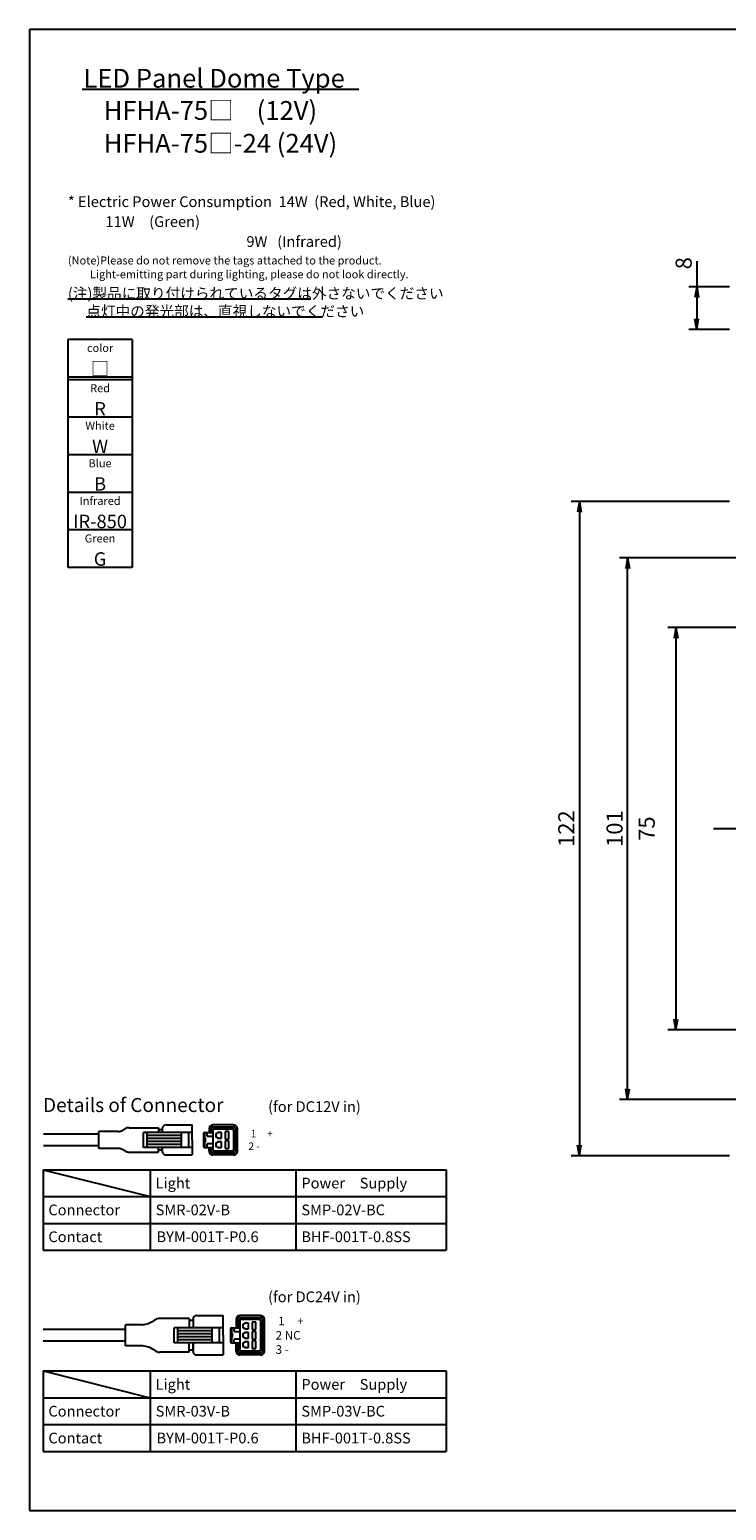
# Model space of a CAD drawing. Extents: x 18 to 402, y 1 to 285.
# Drawn here: x 18 to 147, y 9 to 285 of the extents above; entities that cross this region are included whole.
import ezdxf

# ---------------------------------------------------------------- set-up
doc = ezdxf.new("R2010")
doc.units = 0
doc.header["$LTSCALE"] = 0.25
doc.linetypes.add('DASHDOT', pattern=[50.5, 30, -9, 2.5, -9])
doc.layers.get('0').update_dxf_attribs({"linetype": 'CONTINUOUS'})
for name, color, linetype in [('1', 7, 'CONTINUOUS'), ('2', 151, 'CONTINUOUS'), ('3', 1, 'DASHDOT'), ('5', 1, 'CONTINUOUS'), ('6', 6, 'CONTINUOUS'), ('8', 4, 'CONTINUOUS')]:
    doc.layers.add(name, color=color, linetype=linetype)
doc.styles.get("Standard").update_dxf_attribs({"font": 'txt', "bigfont": 'bigfont'})
doc.styles.add('ＭＳ_ゴシック', font='txt')
doc.dimstyles.get("Standard").update_dxf_attribs({"dimtxt": 0.18, "dimasz": 0.18, "dimexe": 0.18, "dimexo": 0.0625, "dimgap": 0.09, "dimtad": 0, "dimtih": 1, "dimtoh": 1, "dimdec": 4, "dimzin": 0, "dimtxsty": 'STANDARD', "dimcen": 0.09, "dimazin": 3, "dimtfac": 1, "dimtdec": 4, "dimtofl": 0, "dimtmove": 0, "dimatfit": 3, "dimtolj": 1, "dimtzin": 0})

# ---------------------------------------------------------------- blocks, each defined once
blk = doc.blocks.new('*G16')
at = {"layer": '2', "color": 151, "linetype": 'CONTINUOUS', "insert": (61.35, 48.82), "char_height": 2, "width": 31.3056, "attachment_point": 4}
blk.add_mtext('{\\fＭＳ ゴシック;\\T1.299298; (for DC24V in)}', dxfattribs=at)
blk = doc.blocks.new('*G17')
at = {"layer": '2', "color": 151, "linetype": 'CONTINUOUS', "char_height": 1.6, "attachment_point": 4}
for s, insert, width in [('{\\fＭＳ ゴシック;\\T4.000000;1 }', (63.84, 44.32), 0.6112), ('{\\fＭＳ ゴシック;+}', (67.37, 44.32), 1.3268), ('{\\fＭＳ ゴシック;\\T1.592162;2 NC}', (63.36, 41.65), 8.2969), ('{\\fＭＳ ゴシック;\\T1.749271;3 -}', (63.36, 38.99), 6.4213)]:
    blk.add_mtext(s, dxfattribs=dict(at, insert=insert, width=width))
at = {"layer": '2', "color": 151, "linetype": 'CONTINUOUS', "attachment_point": 4}
for insert, char_height in [((63.36, 43.76), 0.48), ((66.97, 43.72), 0.4)]:
    blk.add_mtext('{\\fＭＳ ゴシック; }', dxfattribs=dict(at, insert=insert, char_height=char_height))
blk = doc.blocks.new('*G18')
at = {"layer": '2', "color": 151, "linetype": 'CONTINUOUS', "attachment_point": 4}
for insert, char_height in [((58.29, 78.74), 0.42), ((61.44, 78.7), 0.35)]:
    blk.add_mtext('{\\fＭＳ ゴシック; }', dxfattribs=dict(at, insert=insert, char_height=char_height))
at = {"layer": '2', "color": 151, "linetype": 'CONTINUOUS', "char_height": 1.4, "attachment_point": 4}
for s, insert, width in [('{\\fＭＳ ゴシック;\\T1.749271;2 -}', (58.29, 76.89), 5.6088), ('{\\fＭＳ ゴシック;\\T4.000000;1 }', (58.71, 79.23), 0.5348), ('{\\fＭＳ ゴシック;+}', (61.79, 79.23), 1.161)]:
    blk.add_mtext(s, dxfattribs=dict(at, insert=insert, width=width))
blk = doc.blocks.new('*G19')
at = {"layer": '2', "color": 151, "linetype": 'CONTINUOUS', "attachment_point": 4}
for s, insert, char_height, width in [('{\\fＭＳ ゴシック;\\T1.223389;Details of Connector}', (20, 84.57), 2.6, 57.4428), ('{\\fＭＳ ゴシック;\\T1.299298; (for DC12V in)}', (61.35, 84.27), 2, 31.3056)]:
    blk.add_mtext(s, dxfattribs=dict(at, insert=insert, char_height=char_height, width=width))
blk = doc.blocks.new('*G20')
at = {"layer": '1', "color": 7, "linetype": 'CONTINUOUS'}
for p, q in [((17.5, 285.01), (17.5, 9.01)), ((402.5, 285.01), (17.5, 285.01)), ((402.5, 9.01), (402.5, 285.01)), ((17.5, 9.01), (402.5, 9.01))]:
    blk.add_line(p, q, dxfattribs=at)
blk = doc.blocks.new('*G25')
at = {"layer": '2', "color": 151, "linetype": 'CONTINUOUS', "attachment_point": 5}
for s, insert, char_height, width in [('{\\fＭＳ ゴシック;\\T1.142555;color}', (30.64, 225.68), 1.5, 7.3003), ('{\\fＭＳ ゴシック;□}', (30.64, 221.84), 2.5, 3.4435)]:
    blk.add_mtext(s, dxfattribs=dict(at, insert=insert, char_height=char_height, width=width))
blk = doc.blocks.new('*G26')
at = {"layer": '2', "color": 151, "linetype": 'CONTINUOUS', "attachment_point": 5}
for s, insert, char_height, width in [('{\\fＭＳ ゴシック;\\T1.422677;Red}', (30.64, 218.18), 1.5, 5.0184), ('{\\fＭＳ ゴシック;R}', (30.64, 214.34), 2.5, 1.9631)]:
    blk.add_mtext(s, dxfattribs=dict(at, insert=insert, char_height=char_height, width=width))
blk = doc.blocks.new('*G27')
at = {"layer": '2', "color": 151, "linetype": 'CONTINUOUS', "attachment_point": 5}
for s, insert, char_height, width in [('{\\fＭＳ ゴシック;\\T1.162791;White}', (30.64, 211.18), 1.5, 7.6615), ('{\\fＭＳ ゴシック;W}', (30.64, 207.34), 2.5, 2.1974)]:
    blk.add_mtext(s, dxfattribs=dict(at, insert=insert, char_height=char_height, width=width))
blk = doc.blocks.new('*G28')
at = {"layer": '2', "color": 151, "linetype": 'CONTINUOUS', "attachment_point": 5}
for s, insert, char_height, width in [('{\\fＭＳ ゴシック;\\T1.157355;Blue}', (30.64, 204.18), 1.5, 5.9206), ('{\\fＭＳ ゴシック;B}', (30.64, 200.34), 2.5, 1.9277)]:
    blk.add_mtext(s, dxfattribs=dict(at, insert=insert, char_height=char_height, width=width))
blk = doc.blocks.new('*G29')
at = {"layer": '2', "color": 151, "linetype": 'CONTINUOUS'}
for p, q in [((24.64, 234.85), (69.92, 234.85)), ((28.07, 231.51), (72.07, 231.51))]:
    blk.add_line(p, q, dxfattribs=at)
at = {"layer": '2', "color": 151, "linetype": 'CONTINUOUS', "char_height": 2, "attachment_point": 1}
for s, insert, width in [('{\\fＭＳ ゴシック;\\T0.750000;(注)製品に取り付けられているタグは外さないでください}', (24.64, 236.85), 82.9202), ('{\\fＭＳ ゴシック;\\T0.802008;点灯中の発光部は、直視しないでください}', (28.07, 233.51), 63.0374)]:
    blk.add_mtext(s, dxfattribs=dict(at, insert=insert, width=width))
at = {"layer": '2', "color": 151, "linetype": 'CONTINUOUS', "insert": (24.64, 233.51), "char_height": 2, "attachment_point": 1}
blk.add_mtext('{\\fＭＳ ゴシック;\\T0.750000;\u3000\u3000}', dxfattribs=at)
blk = doc.blocks.new('*G30')
at = {"layer": '2', "color": 151, "linetype": 'CONTINUOUS', "char_height": 1.5, "attachment_point": 1}
for s, insert, width in [('{\\fＭＳ ゴシック;\\T1.295352;(Note)Please do not remove the tags attached to the product.}', (24.64, 242.74), 105.631), ('{\\fＭＳ ゴシック;\\T1.177447;         Light-emitting part during lighting, please do not look directly.}', (24.64, 240.17), 104.6535)]:
    blk.add_mtext(s, dxfattribs=dict(at, insert=insert, width=width))
blk = doc.blocks.new('*G31')
at = {"layer": '2', "color": 151, "linetype": 'CONTINUOUS', "attachment_point": 5}
for s, insert, char_height, width in [('{\\fＭＳ ゴシック;\\T0.987818;Infrared}', (30.64, 197.18), 1.5, 10.3403), ('{\\fＭＳ ゴシック;\\T1.128250;IR-850}', (30.64, 193.34), 2.5, 14.4041)]:
    blk.add_mtext(s, dxfattribs=dict(at, insert=insert, char_height=char_height, width=width))
blk = doc.blocks.new('*G32')
at = {"layer": '2', "color": 151, "linetype": 'CONTINUOUS', "attachment_point": 5}
for s, insert, char_height, width in [('{\\fＭＳ ゴシック;\\T1.285113;Green}', (30.64, 190.18), 1.5, 8.2276), ('{\\fＭＳ ゴシック;G}', (30.64, 186.34), 2.5, 1.8921)]:
    blk.add_mtext(s, dxfattribs=dict(at, insert=insert, char_height=char_height, width=width))
blk = doc.blocks.new('_OPEN')
at = {"color": 0}
for q in [(-1, 0.17), (-1, -0.17), (-1, 0)]:
    blk.add_line((0, 0), q, dxfattribs=at)
blk = doc.blocks.new('DIM1')
at = {"layer": '8', "color": 4, "linetype": 'CONTINUOUS'}
for p, q in [((172.5, 173.59), (136.5, 173.59)), ((138, 173.59), (138, 98.59)), ((172.5, 98.59), (136.5, 98.59))]:
    blk.add_line(p, q, dxfattribs=at)
at = {"layer": '8', "color": 4, "linetype": 'CONTINUOUS', "xscale": 2, "yscale": 2, "zscale": 2}
for p, rotation in [((138, 173.59), 89.99999999999991), ((138, 98.59), 269.9999999999998)]:
    blk.add_blockref('_OPEN', p, dxfattribs=dict(at, rotation=rotation))
at = {"layer": '8', "color": 4, "linetype": 'CONTINUOUS', "insert": (135, 136.09), "char_height": 3, "width": 24.2857, "attachment_point": 8, "rotation": 90, "style": 'ＭＳ_ゴシック'}
blk.add_mtext('75', dxfattribs=at)
blk = doc.blocks.new('DIM2')
at = {"layer": '8', "color": 4, "linetype": 'CONTINUOUS'}
for p, q in [((155.02, 186.59), (127.5, 186.59)), ((129, 85.59), (129, 186.59)), ((155.02, 85.59), (127.5, 85.59))]:
    blk.add_line(p, q, dxfattribs=at)
at = {"layer": '8', "color": 4, "linetype": 'CONTINUOUS', "xscale": 2, "yscale": 2, "zscale": 2}
for p, rotation in [((129, 186.59), 89.99999999999991), ((129, 85.59), 269.9999999999998)]:
    blk.add_blockref('_OPEN', p, dxfattribs=dict(at, rotation=rotation))
at = {"layer": '8', "color": 4, "linetype": 'CONTINUOUS', "insert": (129, 136.09), "char_height": 3, "width": 32.1429, "attachment_point": 8, "rotation": 90, "style": 'ＭＳ_ゴシック'}
blk.add_mtext('101', dxfattribs=at)
blk = doc.blocks.new('DIM3')
at = {"layer": '8', "color": 4, "linetype": 'CONTINUOUS'}
for p, q in [((148, 197.09), (118.5, 197.09)), ((120, 197.09), (120, 75.09)), ((148, 75.09), (118.5, 75.09))]:
    blk.add_line(p, q, dxfattribs=at)
at = {"layer": '8', "color": 4, "linetype": 'CONTINUOUS', "xscale": 2, "yscale": 2, "zscale": 2}
for p, rotation in [((120, 197.09), 89.99999999999991), ((120, 75.09), 269.9999999999998)]:
    blk.add_blockref('_OPEN', p, dxfattribs=dict(at, rotation=rotation))
at = {"layer": '8', "color": 4, "linetype": 'CONTINUOUS', "insert": (120, 136.09), "char_height": 3, "width": 36.4286, "attachment_point": 8, "rotation": 90, "style": 'ＭＳ_ゴシック'}
blk.add_mtext('122', dxfattribs=at)
blk = doc.blocks.new('DIM8')
at = {"layer": '8', "color": 4, "linetype": 'CONTINUOUS'}
for p, q in [((141.89, 241.84), (141.89, 229.09)), ((148, 237.09), (140.39, 237.09)), ((148, 229.09), (140.39, 229.09))]:
    blk.add_line(p, q, dxfattribs=at)
at = {"layer": '8', "color": 4, "linetype": 'CONTINUOUS', "xscale": 2, "yscale": 2, "zscale": 2}
for p, rotation in [((141.89, 237.09), 89.99999999999991), ((141.89, 229.09), 269.9999999999998)]:
    blk.add_blockref('_OPEN', p, dxfattribs=dict(at, rotation=rotation))
at = {"layer": '8', "color": 4, "linetype": 'CONTINUOUS', "insert": (141.89, 240.34), "char_height": 3, "width": 10, "attachment_point": 7, "rotation": 90, "style": 'ＭＳ_ゴシック'}
blk.add_mtext('8', dxfattribs=at)

msp = doc.modelspace()

# ---------------------------------------------------------------- linework, layer by layer
at = {"layer": '3', "color": 1, "linetype": 'DASHDOT'}
msp.add_line((145, 136.088), (275, 136.088), dxfattribs=at)
at = {"layer": '5', "color": 1, "linetype": 'CONTINUOUS'}
for p, q in [((35.355, 80.149), (34.797, 79.829)), ((36.047, 80.336), (41.534, 80.336)), ((41.534, 80.336), (41.534, 79.461)), ((42.234, 80.161), (42.234, 79.461)), ((42.934, 80.861), (47.834, 80.861)), ((47.834, 78.061), (47.834, 80.861)), ((50.984, 80.161), (50.984, 79.461)), ((51.334, 80.161), (51.334, 79.461)), ((55.534, 80.861), (51.684, 80.861)), ((51.684, 80.511), (55.534, 80.511)), ((51.894, 80.161), (55.324, 80.161)), ((55.884, 80.161), (55.884, 75.961)), ((56.234, 75.961), (56.234, 80.161)), ((30.437, 79.146), (20.111, 79.146)), ((34.1, 79.636), (30.437, 79.636)), ((30.437, 76.486), (30.437, 79.636)), ((47.834, 79.461), (38.734, 79.461)), ((38.734, 76.661), (38.734, 79.461)), ((39.434, 76.661), (39.434, 79.461)), ((45.734, 78.901), (39.434, 78.901)), ((45.734, 78.341), (39.434, 78.341)), ((45.734, 77.781), (39.434, 77.781)), ((41.534, 79.986), (42.234, 79.986)), ((42.234, 79.986), (42.234, 79.461)), ((45.734, 79.461), (45.734, 76.661)), ((47.134, 79.461), (47.134, 76.661)), ((47.834, 78.061), (47.834, 75.261)), ((49.934, 79.251), (49.934, 76.871)), ((50.144, 79.461), (51.684, 79.461)), ((50.144, 79.321), (50.284, 79.321)), ((50.144, 78.481), (50.144, 79.321)), ((50.284, 78.481), (50.144, 78.481)), ((50.284, 77.641), (50.144, 77.641)), ((50.144, 76.801), (50.144, 77.641)), ((50.284, 79.321), (50.284, 79.461)), ((50.284, 77.641), (50.284, 78.481)), ((50.634, 78.761), (50.634, 79.461)), ((50.634, 78.761), (51.684, 78.761)), ((50.634, 76.661), (50.634, 77.361)), ((51.684, 77.361), (50.634, 77.361)), ((51.684, 79.951), (51.684, 76.171)), ((52.559, 79.286), (52.209, 79.286)), ((52.209, 79.286), (52.209, 78.586)), ((52.209, 78.586), (52.559, 78.586)), ((52.559, 77.536), (52.209, 77.536)), ((52.209, 77.536), (52.209, 76.836)), ((53.259, 79.461), (52.559, 79.461)), ((52.559, 79.461), (52.559, 79.286)), ((52.559, 78.586), (52.559, 78.411)), ((52.559, 78.411), (53.259, 78.411)), ((53.259, 77.711), (52.559, 77.711)), ((52.559, 77.711), (52.559, 77.536)), ((53.259, 78.411), (53.259, 79.461)), ((53.259, 76.661), (53.259, 77.711)), ((53.959, 79.636), (53.959, 78.236)), ((54.659, 79.636), (53.959, 79.636)), ((53.959, 78.236), (54.659, 78.236)), ((53.959, 77.886), (53.959, 76.486)), ((54.659, 77.886), (53.959, 77.886)), ((54.659, 78.236), (54.659, 79.636)), ((54.659, 76.486), (54.659, 77.886)), ((55.534, 79.951), (55.534, 76.171)), ((30.437, 76.976), (20.111, 76.976)), ((34.1, 76.486), (30.437, 76.486)), ((35.355, 75.973), (34.797, 76.293)), ((36.047, 75.786), (41.534, 75.786)), ((47.834, 76.661), (38.734, 76.661)), ((45.734, 77.221), (39.434, 77.221)), ((41.534, 75.786), (41.534, 76.661)), ((42.234, 76.136), (41.534, 76.136)), ((42.234, 76.661), (42.234, 76.136)), ((42.234, 75.961), (42.234, 76.661)), ((42.934, 75.261), (47.834, 75.261)), ((50.284, 76.801), (50.144, 76.801)), ((50.144, 76.661), (51.684, 76.661)), ((50.284, 76.661), (50.284, 76.801)), ((50.984, 75.961), (50.984, 76.661)), ((51.334, 75.961), (51.334, 76.661)), ((55.534, 75.611), (51.684, 75.611)), ((55.534, 75.261), (51.684, 75.261)), ((55.324, 75.961), (51.894, 75.961)), ((52.209, 76.836), (52.559, 76.836)), ((52.559, 76.836), (52.559, 76.661)), ((52.559, 76.661), (53.259, 76.661)), ((53.959, 76.486), (54.659, 76.486)), ((40.779, 44.44), (40.508, 44.284)), ((47.267, 44.803), (41.782, 44.803)), ((47.267, 44.803), (47.267, 43.053)), ((47.267, 44.453), (47.967, 44.453)), ((47.967, 44.628), (47.967, 43.053)), ((47.967, 44.453), (47.967, 43.053)), ((48.667, 45.328), (53.567, 45.328)), ((53.567, 41.653), (53.567, 45.328)), ((56.017, 44.628), (56.017, 43.053)), ((56.367, 44.628), (56.367, 43.053)), ((60.567, 45.328), (56.717, 45.328)), ((56.717, 44.978), (60.567, 44.978)), ((56.717, 44.418), (56.717, 38.888)), ((56.927, 44.628), (60.357, 44.628)), ((60.567, 44.418), (60.567, 38.888)), ((60.917, 44.628), (60.917, 38.678)), ((61.267, 38.678), (61.267, 44.628)), ((35.4, 42.738), (20, 42.738)), ((35.4, 39.693), (35.4, 43.613)), ((38.304, 43.613), (35.4, 43.613)), ((53.567, 43.053), (44.467, 43.053)), ((44.467, 40.253), (44.467, 43.053)), ((45.167, 40.253), (45.167, 43.053)), ((51.467, 42.493), (45.167, 42.493)), ((51.467, 41.933), (45.167, 41.933)), ((51.467, 43.053), (51.467, 40.253)), ((52.867, 43.053), (52.867, 40.253)), ((53.567, 41.653), (53.567, 37.978)), ((54.967, 42.843), (54.967, 40.463)), ((55.177, 43.053), (56.717, 43.053)), ((55.177, 42.073), (55.177, 42.913)), ((55.177, 42.913), (55.317, 42.913)), ((55.317, 42.073), (55.177, 42.073)), ((55.317, 42.913), (55.317, 43.053)), ((55.317, 41.233), (55.317, 42.073)), ((55.667, 42.353), (55.667, 43.053)), ((55.667, 42.353), (56.717, 42.353)), ((57.592, 43.753), (57.242, 43.753)), ((57.242, 43.753), (57.242, 43.053)), ((57.242, 43.053), (57.592, 43.053)), ((57.592, 42.003), (57.242, 42.003)), ((57.242, 42.003), (57.242, 41.303)), ((58.292, 43.928), (57.592, 43.928)), ((57.592, 43.928), (57.592, 43.753)), ((57.592, 43.053), (57.592, 42.878)), ((57.592, 42.878), (58.292, 42.878)), ((58.292, 42.178), (57.592, 42.178)), ((57.592, 42.178), (57.592, 42.003)), ((58.292, 42.878), (58.292, 43.928)), ((58.292, 41.128), (58.292, 42.178)), ((59.692, 44.103), (58.992, 44.103)), ((58.992, 44.103), (58.992, 42.703)), ((58.992, 42.703), (59.692, 42.703)), ((58.992, 42.353), (58.992, 40.953)), ((59.692, 42.353), (58.992, 42.353)), ((59.692, 42.703), (59.692, 44.103)), ((59.692, 40.953), (59.692, 42.353)), ((35.4, 40.568), (20, 40.568)), ((38.304, 39.693), (35.4, 39.693)), ((40.779, 38.866), (40.508, 39.022)), ((53.567, 40.253), (44.467, 40.253)), ((51.467, 41.373), (45.167, 41.373)), ((51.467, 40.813), (45.167, 40.813)), ((47.267, 38.503), (47.267, 40.253)), ((47.967, 38.853), (47.267, 38.853)), ((47.967, 38.678), (47.967, 40.253)), ((47.967, 40.253), (47.967, 38.853)), ((55.177, 40.393), (55.177, 41.233)), ((55.317, 41.233), (55.177, 41.233)), ((55.317, 40.393), (55.177, 40.393)), ((55.177, 40.253), (56.717, 40.253)), ((55.317, 40.253), (55.317, 40.393)), ((55.667, 40.253), (55.667, 40.953)), ((56.717, 40.953), (55.667, 40.953)), ((56.017, 38.678), (56.017, 40.253)), ((56.367, 38.678), (56.367, 40.253)), ((60.357, 38.678), (56.927, 38.678)), ((57.242, 41.303), (57.592, 41.303)), ((57.242, 40.253), (57.242, 39.553)), ((57.592, 40.253), (57.242, 40.253)), ((57.242, 39.553), (57.592, 39.553)), ((57.592, 41.303), (57.592, 41.128)), ((57.592, 41.128), (58.292, 41.128)), ((58.292, 40.428), (57.592, 40.428)), ((57.592, 40.428), (57.592, 40.253)), ((57.592, 39.553), (57.592, 39.378)), ((57.592, 39.378), (58.292, 39.378)), ((58.292, 39.378), (58.292, 40.428)), ((58.992, 40.953), (59.692, 40.953)), ((58.992, 40.603), (58.992, 39.203)), ((59.692, 40.603), (58.992, 40.603)), ((58.992, 39.203), (59.692, 39.203)), ((59.692, 39.203), (59.692, 40.603)), ((47.267, 38.503), (41.782, 38.503)), ((48.667, 37.978), (53.567, 37.978)), ((60.567, 38.328), (56.717, 38.328)), ((60.567, 37.978), (56.717, 37.978))]:
    msp.add_line(p, q, dxfattribs=at)
for centre, radius, start, end in [((36.057, 78.922), 1.414, 90.2099, 119.77542), ((42.934, 80.161), 0.7, 90, 180), ((51.684, 80.161), 0.7, 90, 180), ((51.684, 80.161), 0.35, 90, 180), ((51.894, 79.951), 0.21, 90, 180), ((55.324, 79.951), 0.21, 0, 90), ((55.534, 80.161), 0.7, 0, 90), ((55.534, 80.161), 0.35, 0, 90), ((34.058, 81.144), 1.509, 271.58957, 299.3055), ((50.144, 79.251), 0.21, 90, 180), ((34.058, 74.978), 1.509, 60.6945, 88.41043), ((36.057, 77.2), 1.414, 240.22458, 269.7901), ((42.934, 75.961), 0.7, 180, 270), ((50.144, 76.871), 0.21, 180, 270), ((51.684, 75.961), 0.7, 180, 270), ((51.684, 75.961), 0.35, 180, 270), ((51.894, 76.171), 0.21, 180, 270), ((55.324, 76.171), 0.21, 270, 0), ((55.534, 75.961), 0.35, 270, 0), ((55.534, 75.961), 0.7, 270, 0), ((38.138, 48.115), 4.505, 272.11294, 301.74094), ((41.817, 43.137), 1.666, 91.20314, 128.5407), ((48.667, 44.628), 0.7, 90, 180), ((56.717, 44.628), 0.7, 90, 180), ((56.717, 44.628), 0.35, 90, 180), ((56.927, 44.418), 0.21, 90, 180), ((60.357, 44.418), 0.21, 0, 90), ((60.567, 44.628), 0.7, 0, 90), ((60.567, 44.628), 0.35, 0, 90), ((55.177, 42.843), 0.21, 90, 180), ((38.138, 35.191), 4.505, 58.25906, 87.88706), ((41.817, 40.169), 1.666, 231.4593, 268.79686), ((48.667, 38.678), 0.7, 180, 270), ((55.177, 40.463), 0.21, 180, 270), ((56.717, 38.678), 0.7, 180, 270), ((56.717, 38.678), 0.35, 180, 270), ((56.927, 38.888), 0.21, 180, 270), ((60.357, 38.888), 0.21, 270, 0), ((60.567, 38.678), 0.7, 270, 0), ((60.567, 38.678), 0.35, 270, 0)]:
    msp.add_arc(centre, radius, start, end, dxfattribs=at)
at = {"layer": '6', "color": 6, "linetype": 'CONTINUOUS'}
for p, q in [((27.329, 273.945), (78.893, 273.945)), ((24.637, 227.26), (24.637, 191.215)), ((36.637, 227.26), (24.637, 227.26)), ((36.637, 227.26), (36.637, 191.215)), ((36.637, 227.26), (36.637, 191.215)), ((36.637, 220.26), (24.637, 220.26)), ((36.637, 219.76), (24.637, 219.76)), ((36.637, 212.76), (24.637, 212.76)), ((36.637, 205.76), (24.637, 205.76)), ((36.637, 198.76), (24.637, 198.76)), ((24.637, 192.227), (24.637, 184.76)), ((36.767, 191.76), (24.637, 191.76)), ((36.767, 191.76), (24.637, 191.76)), ((36.637, 192.227), (36.637, 184.76)), ((36.637, 192.227), (36.637, 184.76)), ((36.767, 191.76), (36.637, 191.76)), ((36.637, 184.76), (24.637, 184.76)), ((20, 72.516), (20, 57.516)), ((20, 72.516), (40, 67.516)), ((20, 72.516), (95.169, 72.516)), ((40, 72.516), (40, 57.516)), ((67.169, 72.516), (67.169, 57.516)), ((67.169, 72.516), (67.169, 57.516)), ((95.169, 72.516), (95.169, 57.516)), ((20, 67.516), (95.169, 67.516)), ((20, 62.516), (95.169, 62.516)), ((20, 57.516), (95.169, 57.516)), ((20, 35), (20, 20)), ((20, 35), (40, 30)), ((20, 35), (95.169, 35)), ((40, 35), (40, 20)), ((67.169, 35), (67.169, 20)), ((67.169, 35), (67.169, 20)), ((95.169, 35), (95.169, 20)), ((20, 30), (95.169, 30)), ((20, 25), (95.169, 25)), ((20, 20), (95.169, 20))]:
    msp.add_line(p, q, dxfattribs=at)

# ---------------------------------------------------------------- block references
for name in ['*G20', '*G30', '*G29', '*G25', '*G26', '*G27', '*G28', '*G31', '*G32', '*G19', '*G18', '*G16', '*G17']:
    msp.add_blockref(name, (0, 0))

# ---------------------------------------------------------------- texts
at = {"layer": '2', "color": 151, "linetype": 'CONTINUOUS'}
for s, insert, char_height, width, attachment_point in [('{\\fＭＳ ゴシック;\\T1.281404;LED Panel Dome Type}', (27.548, 275.945), 3.5, 77.07423, 4), ('{\\fＭＳ ゴシック;\\T1.266782;HFHA-75□    (12V)}', (31.329, 269.945), 3.5, 70.1088, 4), ('{\\fＭＳ ゴシック;\\T1.266782;HFHA-75□-24 (24V)}', (31.329, 263.829), 3.5, 70.1088, 4), ('{\\fＭＳ ゴシック;\\T1.287823;* Electric Power Consumption  14W  (Red, White, Blue)}', (24.637, 253.943), 2, 124.50825, 1), ('{\\fＭＳ ゴシック;\\T0.750000;                                           11W\u3000(Green)}', (31.646, 250.229), 2, 16.31367, 1), ('{\\fＭＳ ゴシック;\\T1.057748;Light}', (41, 70.016), 2, 9.24996, 4), ('{\\fＭＳ ゴシック;\\T1.475537;Power\u3000Supply\u3000}', (68.169, 70.016), 2, 33.28615, 4), ('{\\fＭＳ ゴシック;\\T1.310697;Connector}', (21, 65.016), 2, 20.66492, 4), ('{\\fＭＳ ゴシック;\\T1.617005;SMR-02V-B}', (41, 65.016), 2, 25.44344, 4), ('{\\fＭＳ ゴシック;\\T1.611830;SMP-02V-BC}', (68.169, 65.016), 2, 28.35584, 4), ('{\\fＭＳ ゴシック;\\T1.255491;Contact}', (21, 60.016), 2, 15.38612, 4), ('{\\fＭＳ ゴシック;\\T1.483065;BYM-001T-P0.6}', (41.157, 60.016), 2, 34.3129, 4), ('{\\fＭＳ ゴシック;\\T1.454559;BHF-001T-0.8SS}', (68.169, 60.016), 2, 36.41184, 4), ('{\\fＭＳ ゴシック;\\T1.057748;Light}', (41, 32.5), 2, 9.24996, 4), ('{\\fＭＳ ゴシック;\\T1.475537;Power\u3000Supply\u3000}', (68.169, 32.5), 2, 33.28615, 4), ('{\\fＭＳ ゴシック;\\T1.310697;Connector}', (21, 27.5), 2, 20.66492, 4), ('{\\fＭＳ ゴシック;\\T1.617005;SMR-03V-B}', (41, 27.5), 2, 25.44344, 4), ('{\\fＭＳ ゴシック;\\T1.611830;SMP-03V-BC}', (68.169, 27.5), 2, 28.35584, 4), ('{\\fＭＳ ゴシック;\\T1.255491;Contact}', (21, 22.5), 2, 15.38612, 4), ('{\\fＭＳ ゴシック;\\T1.483065;BYM-001T-P0.6}', (41.157, 22.5), 2, 34.3129, 4), ('{\\fＭＳ ゴシック;\\T1.454559;BHF-001T-0.8SS}', (68.169, 22.5), 2, 36.41184, 4)]:
    msp.add_mtext(s, dxfattribs=dict(at, insert=insert, char_height=char_height, width=width, attachment_point=attachment_point))
at = {"layer": '2', "color": 151, "linetype": 'CONTINUOUS', "insert": (31.646, 246.514), "char_height": 2, "attachment_point": 1}
msp.add_mtext('{\\fＭＳ ゴシック;\\T4.000000;                                           9W   (Infrared)}', dxfattribs=at)

# ---------------------------------------------------------------- dimensions: what is measured, and where the dimension line sits
at = {"layer": '8', "color": 4, "linetype": 'CONTINUOUS'}
for base, p1, p2, override, picture, middle in [((141.89, 229.09), (149, 237.09), (149, 229.09), {"dimscale": 1, "dimtxt": 3, "dimasz": 2, "dimexe": 1.5, "dimexo": 1, "dimgap": 0, "dimtad": 1, "dimtih": 0, "dimtoh": 0, "dimdec": 2, "dimzin": 8, "dimtxsty": 'ＭＳ_ゴシック', "dimblk1": 'OPEN', "dimblk2": 'OPEN', "dimsah": 1, "dimse1": 0, "dimse2": 0, "dimtix": 0, "dimtofl": 1, "dimtmove": 1, "dimatfit": 2, "dimtzin": 8}, 'DIM8', (141.89, 241.09)), ((120, 75.088), (149, 197.088), (149, 75.088), {"dimscale": 1, "dimtxt": 3, "dimasz": 2, "dimexe": 1.5, "dimexo": 1, "dimgap": 0, "dimtad": 1, "dimtih": 0, "dimtoh": 0, "dimdec": 2, "dimzin": 8, "dimtxsty": 'ＭＳ_ゴシック', "dimblk1": 'OPEN', "dimblk2": 'OPEN', "dimsah": 1, "dimse1": 0, "dimse2": 0, "dimtix": 0, "dimtofl": 1, "dimtmove": 1, "dimatfit": 2, "dimtzin": 8}, 'DIM3', (120, 136.088)), ((138, 98.588), (173.5, 173.588), (173.5, 98.588), {"dimscale": 1, "dimtxt": 3, "dimasz": 2, "dimexe": 1.5, "dimexo": 1, "dimgap": 0, "dimtad": 1, "dimtih": 0, "dimtoh": 0, "dimdec": 2, "dimzin": 8, "dimtxsty": 'ＭＳ_ゴシック', "dimblk1": 'OPEN', "dimblk2": 'OPEN', "dimsah": 1, "dimse1": 0, "dimse2": 0, "dimtix": 0, "dimtofl": 1, "dimtmove": 2, "dimatfit": 2, "dimtzin": 8}, 'DIM1', (133.5, 136.088))]:
    dim = msp.add_linear_dim(base=base, p1=p1, p2=p2, angle=270, dimstyle='STANDARD', override=override, dxfattribs=at)
    dim.commit()
    dim.dimension.update_dxf_attribs({"geometry": picture, "text_midpoint": middle, "dimtype": 160, "text_rotation": 90})
dim = msp.add_linear_dim(base=(129, 186.588), p1=(156.016, 85.588), p2=(156.016, 186.588), angle=90, dimstyle='STANDARD', override={"dimscale": 1, "dimtxt": 3, "dimasz": 2, "dimexe": 1.5, "dimexo": 1, "dimgap": 0, "dimtad": 1, "dimtih": 0, "dimtoh": 0, "dimdec": 2, "dimzin": 8, "dimtxsty": 'ＭＳ_ゴシック', "dimblk1": 'OPEN', "dimblk2": 'OPEN', "dimsah": 1, "dimse1": 0, "dimse2": 0, "dimtix": 0, "dimtofl": 1, "dimtmove": 1, "dimatfit": 2, "dimtzin": 8}, dxfattribs=at)
dim.commit()
dim.dimension.update_dxf_attribs({"geometry": 'DIM2', "text_midpoint": (129, 136.088), "dimtype": 160})

doc.saveas('drawing.dxf')
